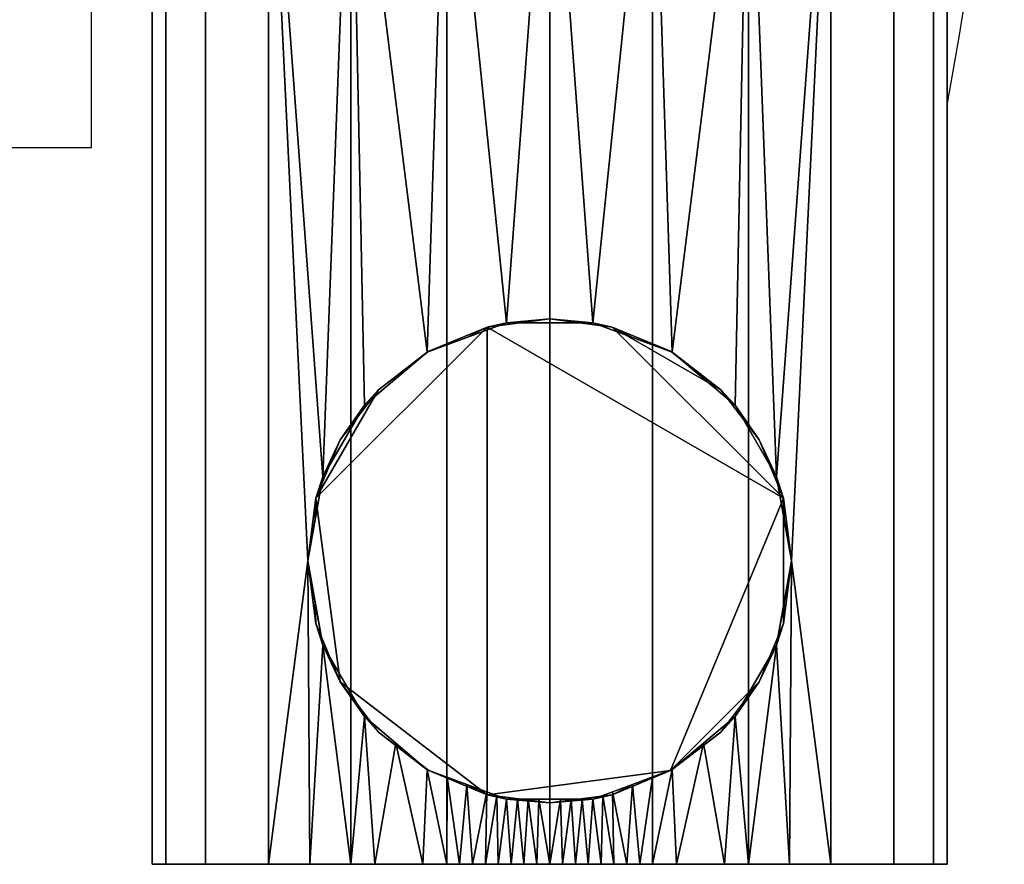
# Model space of a CAD drawing. Units: millimetres. Extents: x -13 to 521, y -1254 to 54.
# Drawn here: x 463 to 520, y -868 to -819 of the extents above; entities that cross this region are included whole.
import ezdxf

# ---------------------------------------------------------------- set-up
doc = ezdxf.new("R2010")
doc.units = ezdxf.units.MM
doc.linetypes.add('NASCOSTA', pattern=[9.525, 6.35, -3.175])
doc.layers.add('IQ_204_2D', color=7, linetype='Continuous')
doc.layers.add('IQ_204_3D', color=7, linetype='Continuous')

msp = doc.modelspace()

# ---------------------------------------------------------------- linework, layer by layer
at = {"layer": 'IQ_204_2D', "linetype": 'Continuous'}
for p, q in [((466.779, -826.539), (466.779, -803)), ((470.296, -803), (470.296, -868)), ((516.293, -868), (516.293, -803)), ((406.779, -826.539), (466.779, -826.539)), ((470.296, -868), (516.293, -868))]:
    msp.add_line(p, q, dxfattribs=at)
at = {"layer": 'IQ_204_2D', "linetype": 'NASCOSTA', "ltscale": 10}
msp.add_arc((2.716, -732.816), 521.628, 349.92102, 352.26746, dxfattribs=at)

# ---------------------------------------------------------------- meshes
at = {"layer": 'IQ_204_3D'}
mesh = msp.add_polyface(dxfattribs=at)
corners = [(470.296, -868, 1266.761), (471.08, -868, 1272.713), (473.377, -868, 1278.26), (477.032, -868, 1283.023), (481.795, -868, 1286.678), (487.342, -868, 1288.976), (493.295, -868, 1289.759), (499.247, -868, 1288.976), (504.794, -868, 1286.678), (509.557, -868, 1283.023), (513.212, -868, 1278.26), (515.51, -868, 1272.713), (516.293, -868, 1266.761), (516.293, -803, 1266.761), (515.51, -803, 1272.713), (513.212, -803, 1278.26), (509.557, -803, 1283.023), (504.794, -803, 1286.678), (499.247, -803, 1288.976), (493.295, -803, 1289.759), (487.342, -803, 1288.976), (481.795, -803, 1286.678), (477.032, -803, 1283.023), (473.377, -803, 1278.26), (471.08, -803, 1272.713), (470.296, -803, 1266.761)]
mesh.append_faces([[corners[k] for k in face] for face in [(1, 24, 25, 0)]], dxfattribs={"vtx0": -1})
mesh.append_faces([[corners[k] for k in face] for face in [(11, 14, 15, 10), (10, 15, 16, 9), (8, 17, 18, 7), (9, 16, 17, 8), (7, 18, 19, 6), (5, 20, 21, 4), (4, 21, 22, 3), (2, 23, 24, 1), (3, 22, 23, 2), (20, 5, 6, 19)]], dxfattribs={"vtx0": -1, "vtx2": -1})
mesh.append_faces([[corners[k] for k in face] for face in [(12, 13, 14, 11)]], dxfattribs={"vtx2": -1})
mesh = msp.add_polyface(dxfattribs=at)
corners = [(516.293, -868, 1266.761), (515.51, -868, 1260.808), (513.212, -868, 1255.262), (509.557, -868, 1250.498), (504.794, -868, 1246.844), (499.247, -868, 1244.546), (493.295, -868, 1243.762), (487.342, -868, 1244.546), (481.795, -868, 1246.844), (477.032, -868, 1250.498), (473.377, -868, 1255.262), (471.08, -868, 1260.808), (470.296, -868, 1266.761), (470.296, -803, 1266.761), (471.08, -803, 1260.808), (473.377, -803, 1255.262), (477.032, -803, 1250.498), (481.795, -803, 1246.844), (487.342, -803, 1244.546), (493.295, -803, 1243.762), (499.247, -803, 1244.546), (504.794, -803, 1246.844), (509.557, -803, 1250.498), (513.212, -803, 1255.262), (515.51, -803, 1260.808), (516.293, -803, 1266.761), (479.295, -850.454, 1248.514), (480.169, -855.325, 1247.876), (482.574, -859.458, 1246.414), (486.207, -862.528, 1244.882), (490.803, -864.231, 1243.898), (495.791, -864.23, 1243.898), (500.384, -862.527, 1244.882), (504.019, -859.454, 1246.416), (506.421, -855.324, 1247.876), (507.295, -850.454, 1248.514), (506.421, -845.585, 1247.876), (504.019, -841.454, 1246.416), (500.384, -838.382, 1244.882), (495.791, -836.679, 1243.898), (490.803, -836.678, 1243.898), (486.207, -838.381, 1244.882), (482.574, -841.45, 1246.414), (480.169, -845.584, 1247.876), (507.175, -868, 1248.671), (502.021, -868, 1245.695), (496.271, -868, 1244.154), (490.318, -868, 1244.154), (484.569, -868, 1245.695), (479.414, -868, 1248.671), (481.372, -857.391, 1247.145), (488.505, -863.379, 1244.39), (493.297, -864.23, 1243.898), (498.087, -863.378, 1244.39), (505.22, -857.389, 1247.146), (503.407, -868, 1246.269), (485.956, -868, 1245.12), (500.634, -868, 1245.12), (494.783, -868, 1243.958), (491.807, -868, 1243.958), (483.182, -868, 1246.269), (487.356, -862.954, 1244.636), (489.654, -863.805, 1244.144), (496.939, -863.804, 1244.144), (499.236, -862.953, 1244.636), (495.527, -868, 1244.056), (491.063, -868, 1244.056), (490.228, -864.018, 1244.021), (496.365, -864.017, 1244.021), (502.201, -860.99, 1245.649), (494.544, -864.23, 1243.898), (484.391, -860.993, 1245.648), (488.83, -868, 1244.35), (492.05, -864.23, 1243.898), (497.759, -868, 1244.35), (495.167, -864.23, 1243.898), (489.574, -868, 1244.252), (498.503, -868, 1244.448), (488.086, -868, 1244.448), (491.426, -864.231, 1243.898), (497.015, -868, 1244.252), (492.551, -868, 1243.86), (494.039, -868, 1243.86), (493.92, -864.23, 1243.898), (492.673, -864.23, 1243.898)]
mesh.append_faces([[corners[k] for k in face] for face in [(1, 24, 25, 0)]], dxfattribs={"vtx0": -1})
mesh.append_faces([[corners[k] for k in face] for face in [(6, 83, 82), (72, 62, 76), (27, 49, 26), (69, 57, 32), (77, 64, 5), (40, 19, 39), (71, 60, 28), (20, 39, 19), (36, 22, 35), (22, 36, 21), (67, 76, 62), (64, 77, 53), (35, 44, 34), (5, 32, 57), (31, 65, 75), (76, 67, 47), (4, 34, 44), (62, 72, 51), (66, 79, 59), (79, 66, 30)]], dxfattribs={"vtx0": -1, "vtx1": -1})
mesh.append_faces([[corners[k] for k in face] for face in [(26, 9, 16), (3, 35, 22)]], dxfattribs={"vtx0": -1, "vtx1": -1, "vtx2": -1})
mesh.append_faces([[corners[k] for k in face] for face in [(10, 15, 16, 9), (11, 14, 15, 10), (16, 43, 26), (81, 73, 84), (41, 17, 18), (63, 74, 80), (40, 18, 19), (29, 7, 56), (73, 81, 59), (17, 42, 43), (70, 58, 82), (7, 29, 61), (84, 6, 81), (56, 71, 29), (31, 46, 65), (33, 4, 55), (51, 72, 78), (27, 8, 49), (21, 36, 37), (3, 22, 23, 2), (58, 70, 75), (53, 77, 74), (2, 23, 24, 1), (74, 63, 53), (30, 66, 47), (82, 83, 70), (35, 3, 44), (55, 69, 33), (46, 31, 68), (59, 79, 73)]], dxfattribs={"vtx0": -1, "vtx2": -1})
mesh.append_faces([[corners[k] for k in face] for face in [(6, 84, 52, 83), (4, 33, 54, 34), (71, 56, 48, 60), (69, 55, 45, 57)]], dxfattribs={"vtx0": -1, "vtx3": -1})
mesh.append_faces([[corners[k] for k in face] for face in [(16, 17, 43), (41, 42, 17), (40, 41, 18), (65, 58, 75), (80, 46, 68), (68, 63, 80), (50, 28, 8, 27), (60, 8, 28), (78, 7, 61), (49, 9, 26), (67, 30, 47), (20, 21, 38), (38, 39, 20), (37, 38, 21), (64, 32, 5), (61, 51, 78)]], dxfattribs={"vtx1": -1, "vtx2": -1})
mesh.append_faces([[corners[k] for k in face] for face in [(12, 13, 14, 11)]], dxfattribs={"vtx2": -1})
mesh = msp.add_polyface(dxfattribs=at)
corners = [(479.295, -850.454, 1105.756), (479.772, -846.831, 1105.756), (481.17, -843.454, 1105.756), (483.395, -840.555, 1105.756), (486.295, -838.33, 1105.756), (489.671, -836.931, 1105.756), (493.295, -836.454, 1105.756), (496.918, -836.931, 1105.756), (500.295, -838.33, 1105.756), (503.194, -840.555, 1105.756), (505.419, -843.454, 1105.756), (506.818, -846.831, 1105.756), (507.295, -850.454, 1105.756), (506.818, -854.078, 1105.756), (505.419, -857.454, 1105.756), (503.194, -860.354, 1105.756), (500.295, -862.579, 1105.756), (496.918, -863.977, 1105.756), (493.295, -864.454, 1105.756), (489.671, -863.977, 1105.756), (486.295, -862.579, 1105.756), (483.395, -860.354, 1105.756), (481.17, -857.454, 1105.756), (479.772, -854.078, 1105.756)]
mesh.append_faces([[corners[k] for k in face] for face in [(9, 7, 8), (3, 1, 2), (16, 14, 15), (19, 16, 17, 18), (13, 11, 12)]], dxfattribs={"vtx0": -1})
mesh.append_faces([[corners[k] for k in face] for face in [(22, 1, 5, 19), (19, 5, 11, 16)]], dxfattribs={"vtx0": -1, "vtx1": -1, "vtx2": -1, "vtx3": -1})
mesh.append_faces([[corners[k] for k in face] for face in [(16, 11, 13, 14)]], dxfattribs={"vtx0": -1, "vtx1": -1, "vtx3": -1})
mesh.append_faces([[corners[k] for k in face] for face in [(21, 22, 19, 20)]], dxfattribs={"vtx1": -1})
mesh.append_faces([[corners[k] for k in face] for face in [(23, 0, 1, 22)]], dxfattribs={"vtx2": -1})
mesh.append_faces([[corners[k] for k in face] for face in [(5, 6, 7, 11), (9, 10, 11, 7), (3, 4, 5, 1)]], dxfattribs={"vtx2": -1, "vtx3": -1})
mesh = msp.add_polyface(dxfattribs=at)
corners = [(507.295, -850.454, 1105.756), (506.818, -846.831, 1105.756), (505.419, -843.454, 1105.756), (503.194, -840.555, 1105.756), (500.295, -838.33, 1105.756), (496.918, -836.931, 1105.756), (493.295, -836.454, 1105.756), (489.671, -836.931, 1105.756), (486.295, -838.33, 1105.756), (483.395, -840.555, 1105.756), (481.17, -843.454, 1105.756), (479.772, -846.831, 1105.756), (479.295, -850.454, 1105.756), (479.295, -850.454, 1248.514), (480.169, -845.584, 1247.876), (482.574, -841.45, 1246.414), (486.207, -838.381, 1244.882), (490.803, -836.678, 1243.898), (495.791, -836.679, 1243.898), (500.384, -838.382, 1244.882), (504.019, -841.454, 1246.416), (506.421, -845.585, 1247.876), (507.295, -850.454, 1248.514), (506.858, -848.019, 1248.195), (498.087, -837.53, 1244.39), (488.505, -837.529, 1244.39), (493.297, -836.678, 1243.898), (479.732, -848.019, 1248.195)]
mesh.append_faces([[corners[k] for k in face] for face in [(3, 20, 2), (5, 24, 4), (21, 2, 20), (20, 3, 19), (19, 4, 24), (6, 18, 5), (9, 16, 8), (8, 25, 7), (25, 8, 16), (12, 27, 11)]], dxfattribs={"vtx0": -1, "vtx1": -1})
mesh.append_faces([[corners[k] for k in face] for face in [(19, 3, 4), (1, 21, 23), (5, 18, 24), (14, 10, 11), (17, 6, 7), (10, 14, 15), (23, 0, 1)]], dxfattribs={"vtx0": -1, "vtx2": -1})
mesh.append_faces([[corners[k] for k in face] for face in [(6, 17, 26, 18)]], dxfattribs={"vtx0": -1, "vtx3": -1})
mesh.append_faces([[corners[k] for k in face] for face in [(1, 2, 21), (25, 17, 7), (9, 10, 15), (15, 16, 9), (27, 14, 11)]], dxfattribs={"vtx1": -1, "vtx2": -1})
mesh.append_faces([[corners[k] for k in face] for face in [(23, 22, 0), (12, 13, 27)]], dxfattribs={"vtx2": -1})
mesh = msp.add_polyface(dxfattribs=at)
corners = [(479.295, -850.454, 1105.756), (479.772, -854.078, 1105.756), (481.17, -857.454, 1105.756), (483.395, -860.354, 1105.756), (486.295, -862.579, 1105.756), (489.671, -863.977, 1105.756), (493.295, -864.454, 1105.756), (496.918, -863.977, 1105.756), (500.295, -862.579, 1105.756), (503.194, -860.354, 1105.756), (505.419, -857.454, 1105.756), (506.818, -854.078, 1105.756), (507.295, -850.454, 1105.756), (507.295, -850.454, 1248.514), (506.421, -855.324, 1247.876), (504.019, -859.454, 1246.416), (500.384, -862.527, 1244.882), (495.791, -864.23, 1243.898), (490.803, -864.231, 1243.898), (486.207, -862.528, 1244.882), (482.574, -859.458, 1246.414), (480.169, -855.325, 1247.876), (479.295, -850.454, 1248.514), (479.732, -852.889, 1248.195), (488.505, -863.379, 1244.39), (498.087, -863.378, 1244.39), (493.297, -864.23, 1243.898), (506.858, -852.889, 1248.195)]
mesh.append_faces([[corners[k] for k in face] for face in [(5, 24, 4), (25, 8, 16), (21, 2, 20), (20, 3, 19), (12, 27, 11), (19, 4, 24), (6, 18, 5), (9, 16, 8), (8, 25, 7)]], dxfattribs={"vtx0": -1, "vtx1": -1})
mesh.append_faces([[corners[k] for k in face] for face in [(21, 1, 2), (19, 3, 4), (5, 18, 24), (1, 21, 23), (23, 0, 1), (14, 10, 11), (17, 6, 7), (10, 14, 15)]], dxfattribs={"vtx0": -1, "vtx2": -1})
mesh.append_faces([[corners[k] for k in face] for face in [(6, 17, 26, 18)]], dxfattribs={"vtx0": -1, "vtx3": -1})
mesh.append_faces([[corners[k] for k in face] for face in [(2, 3, 20), (9, 10, 15), (25, 17, 7), (15, 16, 9), (27, 14, 11)]], dxfattribs={"vtx1": -1, "vtx2": -1})
mesh.append_faces([[corners[k] for k in face] for face in [(12, 13, 27), (23, 22, 0)]], dxfattribs={"vtx2": -1})
mesh = msp.add_polyface(dxfattribs=at)
corners = [(516.293, -868, 1266.761), (515.51, -868, 1272.713), (513.212, -868, 1278.26), (509.557, -868, 1283.023), (504.794, -868, 1286.678), (499.247, -868, 1288.976), (493.295, -868, 1289.759), (487.342, -868, 1288.976), (481.795, -868, 1286.678), (477.032, -868, 1283.023), (473.377, -868, 1278.26), (471.08, -868, 1272.713), (470.296, -868, 1266.761), (471.08, -868, 1260.808), (473.377, -868, 1255.262), (477.032, -868, 1250.498), (481.795, -868, 1246.844), (487.342, -868, 1244.546), (493.295, -868, 1243.762), (499.247, -868, 1244.546), (504.794, -868, 1246.844), (509.557, -868, 1250.498), (513.212, -868, 1255.262), (515.51, -868, 1260.808)]
mesh.append_faces([[corners[k] for k in face] for face in [(3, 9, 15, 22)]], dxfattribs={"vtx0": -1, "vtx1": -1, "vtx2": -1, "vtx3": -1})
mesh.append_faces([[corners[k] for k in face] for face in [(2, 3, 22, 1), (16, 17, 22, 15)]], dxfattribs={"vtx1": -1, "vtx2": -1})
mesh.append_faces([[corners[k] for k in face] for face in [(5, 6, 7), (13, 14, 15), (23, 0, 1, 22), (20, 21, 22, 19)]], dxfattribs={"vtx2": -1})
mesh.append_faces([[corners[k] for k in face] for face in [(7, 8, 9, 3), (9, 10, 11, 15), (3, 4, 5, 7), (11, 12, 13, 15), (17, 18, 19, 22)]], dxfattribs={"vtx2": -1, "vtx3": -1})

doc.saveas('drawing.dxf')
